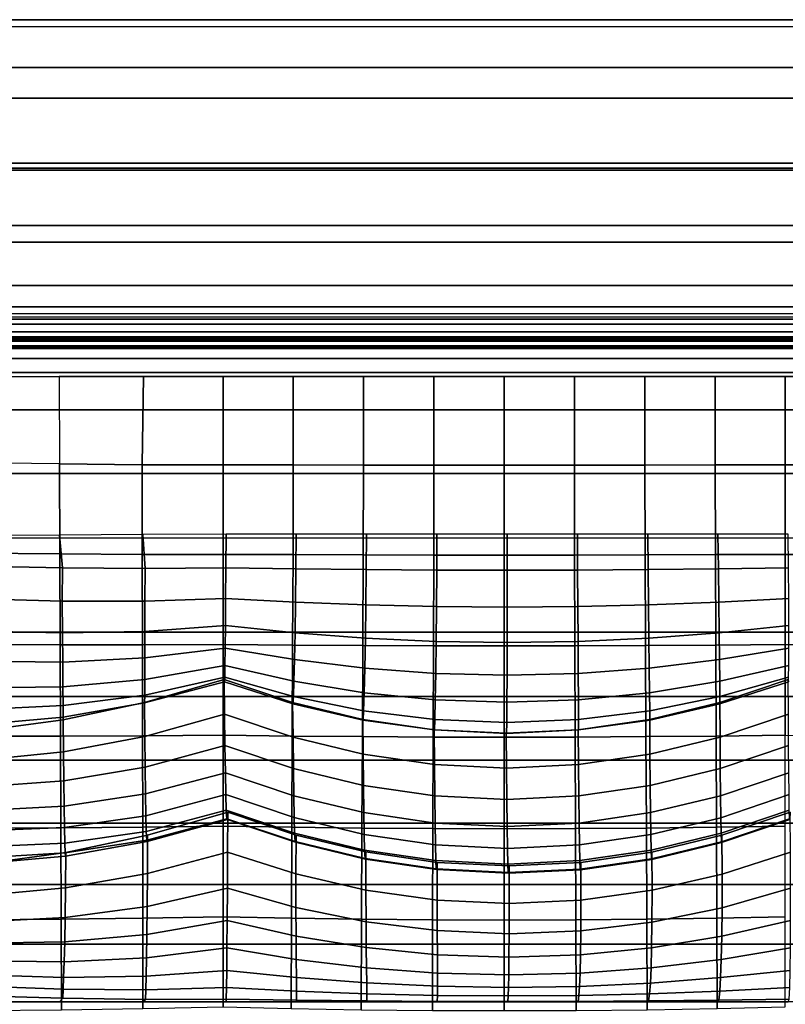
# Model space of a CAD drawing. Units: inches. Extents: x -16 to 16, y -16.3 to 15.7.
# Drawn here: x -8 to 0, y 5.5 to 15.7 of the extents above; entities that cross this region are included whole.
import ezdxf

# ---------------------------------------------------------------- set-up
doc = ezdxf.new("R2010")
doc.units = ezdxf.units.IN
doc.header["$MEASUREMENT"] = 0
doc.layers.add('AFUFU-3D-CH', color=2, linetype='Continuous')
doc.layers.add('AFUFU-3D-CH-FR', color=2, linetype='Continuous')

msp = doc.modelspace()

# ---------------------------------------------------------------- linework, layer by layer
at = {"layer": 'AFUFU-3D-CH'}
for points in [[(-16, -15.75, 7), (16, -15.75, 7), (15.75, 15.75, 6.75), (-15.75, 15.75, 6.75)], [(15.75, 15.75, 22), (15.75, 15.75, 6.75), (-15.75, 15.75, 6.75), (-15.75, 15.75, 22)], [(15.18, 14.93, 22.171), (15.927, 15.677, 22), (-15.927, 15.677, 22), (-15.18, 14.93, 22.171)], [(14.427, 14.177, 22.25), (15.18, 14.93, 22.171), (-15.18, 14.93, 22.171), (-14.427, 14.177, 22.25)], [(13.673, 13.423, 22.171), (14.427, 14.177, 22.25), (-14.427, 14.177, 22.25), (-13.673, 13.423, 22.171)], [(12.469, 13.597, 27.961), (12.469, 14.198, 27.656), (-12.469, 14.198, 27.656), (-12.469, 13.597, 27.961)], [(12.469, 12.973, 28.214), (12.469, 13.597, 27.961), (-12.469, 13.597, 27.961), (-12.469, 12.973, 28.214)], [(12.927, 12.677, 22), (13.673, 13.423, 22.171), (-13.673, 13.423, 22.171), (-12.927, 12.677, 22)], [(12.469, 12.331, 28.415), (12.469, 12.973, 28.214), (-12.469, 12.973, 28.214), (-12.469, 12.331, 28.415)], [(-12.75, 12.75, 22), (-12.75, 12.75, 8.748), (12.75, 12.75, 8.748), (12.75, 12.75, 22)], [(-12.927, 12.567, 7.621), (-12.981, 12.486, 7.626), (12.981, 12.486, 7.626), (12.927, 12.567, 7.621)], [(-12.846, 12.621, 7.618), (-12.927, 12.567, 7.621), (12.927, 12.567, 7.621), (12.846, 12.621, 7.618)], [(12.75, 12.64, 7.617), (-12.75, 12.64, 7.617), (-12.846, 12.621, 7.618), (12.846, 12.621, 7.618)], [(-12.981, 12.486, 7.626), (-13, 12.39, 7.631), (13, 12.39, 7.631), (12.981, 12.486, 7.626)], [(-13, 12.39, 7.631), (-13, -15.273, 9.251), (13, -15.273, 9.251), (13, 12.39, 7.631)], [(12.5, 12.436, 9.394), (-12.5, 12.436, 9.394), (-12.5, 12.416, 10.275), (12.5, 12.416, 10.275)], [(12.5, 12.401, 8.513), (-12.5, 12.401, 8.513), (-12.5, 12.436, 9.394), (12.5, 12.436, 9.394)], [(12.5, 12.416, 10.275), (-12.5, 12.416, 10.275), (-12.5, 12.339, 11.153), (12.5, 12.339, 11.153)], [(12.5, 12.311, 7.636), (-12.5, 12.311, 7.636), (-12.5, 12.401, 8.513), (12.5, 12.401, 8.513)], [(-12.75, 12.061, 7.651), (-12.5, 12.311, 7.636), (12.5, 12.311, 7.636), (12.75, 12.061, 7.651)], [(12.5, 12.339, 11.153), (-12.5, 12.339, 11.153), (-12.5, 12.208, 12.024), (12.5, 12.208, 12.024)], [(12.469, 11.673, 28.563), (12.469, 12.331, 28.415), (-12.469, 12.331, 28.415), (-12.469, 11.673, 28.563)], [(12.5, 12.208, 12.024), (-12.5, 12.208, 12.024), (-12.5, 12.021, 12.886), (12.5, 12.021, 12.886)], [(-12.75, 12.061, 7.651), (12.75, 12.061, 7.651), (12.75, -15.602, 9.27), (-12.75, -15.602, 9.27)], [(-8.463, 11.117, 13.066), (-8.464, 12.021, 12.886), (-7.586, 12.021, 12.886), (-7.584, 11.106, 13.089)], [(-7.586, 12.021, 12.886), (-7.584, 11.106, 13.089), (-6.719, 11.098, 13.101), (-6.707, 12.021, 12.886)], [(-5.875, 11.095, 13.098), (-5.875, 12.021, 12.886), (-6.707, 12.021, 12.886), (-6.719, 11.098, 13.101)], [(-5.875, 11.095, 13.098), (-5.142, 11.095, 13.108), (-5.141, 12.021, 12.886), (-5.875, 12.021, 12.886)], [(-5.142, 11.095, 13.108), (-4.407, 11.094, 13.116), (-4.406, 12.021, 12.886), (-5.141, 12.021, 12.886)], [(-4.407, 11.094, 13.116), (-3.673, 11.094, 13.121), (-3.672, 12.021, 12.886), (-4.406, 12.021, 12.886)], [(-3.673, 11.094, 13.121), (-2.937, 11.094, 13.122), (-2.937, 12.021, 12.886), (-3.672, 12.021, 12.886)], [(-2.937, 11.094, 13.122), (-2.202, 11.094, 13.121), (-2.203, 12.021, 12.886), (-2.937, 12.021, 12.886)], [(-2.202, 11.094, 13.121), (-1.468, 11.094, 13.116), (-1.469, 12.021, 12.886), (-2.203, 12.021, 12.886)], [(-1.468, 11.094, 13.116), (-0.733, 11.095, 13.108), (-0.734, 12.021, 12.886), (-1.469, 12.021, 12.886)], [(-0.733, 11.095, 13.108), (0, 11.095, 13.098), (0, 12.021, 12.886), (-0.734, 12.021, 12.886)], [(0.733, 11.095, 13.108), (0.734, 12.021, 12.886), (0, 12.021, 12.886), (0, 11.095, 13.098)], [(12.469, 11.006, 28.655), (12.469, 11.673, 28.563), (-12.469, 11.673, 28.563), (-12.469, 11.006, 28.655)], [(-7.582, 10.165, 13.282), (-7.584, 11.106, 13.089), (-8.463, 11.117, 13.066), (-8.458, 10.174, 13.25)], [(-6.719, 10.16, 13.29), (-6.719, 11.098, 13.101), (-7.584, 11.106, 13.089), (-7.582, 10.165, 13.282)], [(-5.875, 10.16, 13.266), (-5.875, 11.095, 13.098), (-6.719, 11.098, 13.101), (-6.719, 10.16, 13.29)], [(-5.875, 10.16, 13.266), (-5.144, 10.158, 13.303), (-5.142, 11.095, 13.108), (-5.875, 11.095, 13.098)], [(-5.144, 10.158, 13.303), (-4.41, 10.156, 13.331), (-4.407, 11.094, 13.116), (-5.142, 11.095, 13.108)], [(-4.41, 10.156, 13.331), (-3.674, 10.154, 13.348), (-3.673, 11.094, 13.121), (-4.407, 11.094, 13.116)], [(-3.674, 10.154, 13.348), (-2.937, 10.154, 13.354), (-2.937, 11.094, 13.122), (-3.673, 11.094, 13.121)], [(-2.937, 10.154, 13.354), (-2.201, 10.154, 13.348), (-2.202, 11.094, 13.121), (-2.937, 11.094, 13.122)], [(-2.201, 10.154, 13.348), (-1.465, 10.156, 13.331), (-1.468, 11.094, 13.116), (-2.202, 11.094, 13.121)], [(-1.465, 10.156, 13.331), (-0.731, 10.158, 13.303), (-0.733, 11.095, 13.108), (-1.468, 11.094, 13.116)], [(-0.731, 10.158, 13.303), (0, 10.16, 13.266), (0, 11.095, 13.098), (-0.733, 11.095, 13.108)], [(0.731, 10.158, 13.303), (0.733, 11.095, 13.108), (0, 11.095, 13.098), (0, 10.16, 13.266)], [(12.469, 10.334, 28.692), (12.469, 11.006, 28.655), (-12.469, 11.006, 28.655), (-12.469, 10.334, 28.692)], [(-7.553, 10.021, 28.086), (-7.584, 10.362, 28.683), (-8.454, 10.357, 28.684), (-8.429, 10.038, 28.093)], [(-7.584, 10.362, 28.683), (-7.553, 10.021, 28.086), (-6.69, 10.014, 28.081), (-6.714, 10.367, 28.681)], [(-5.846, 10.019, 28.079), (-5.844, 10.372, 28.679), (-6.714, 10.367, 28.681), (-6.69, 10.014, 28.081)], [(-5.844, 10.372, 28.679), (-5.846, 10.019, 28.079), (-5.113, 10.008, 28.079), (-5.11, 10.372, 28.679)], [(-5.11, 10.372, 28.679), (-5.113, 10.008, 28.079), (-4.378, 10.001, 28.079), (-4.376, 10.372, 28.679)], [(-4.376, 10.372, 28.679), (-4.378, 10.001, 28.079), (-3.642, 9.996, 28.079), (-3.641, 10.372, 28.679)], [(-3.641, 10.372, 28.679), (-3.642, 9.996, 28.079), (-2.906, 9.995, 28.079), (-2.907, 10.372, 28.679)], [(-2.907, 10.372, 28.679), (-2.906, 9.995, 28.079), (-2.17, 9.996, 28.079), (-2.172, 10.372, 28.679)], [(-2.172, 10.372, 28.679), (-2.17, 9.996, 28.079), (-1.434, 10.001, 28.079), (-1.438, 10.372, 28.679)], [(-1.438, 10.372, 28.679), (-1.434, 10.001, 28.079), (-0.699, 10.008, 28.079), (-0.704, 10.372, 28.679)], [(-0.704, 10.372, 28.679), (-0.699, 10.008, 28.079), (0.034, 10.019, 28.079), (0.031, 10.372, 28.679)], [(-7.578, 9.215, 13.452), (-7.582, 10.165, 13.282), (-8.458, 10.174, 13.25), (-8.452, 9.22, 13.422)], [(-6.717, 9.214, 13.442), (-6.719, 10.16, 13.29), (-7.582, 10.165, 13.282), (-7.578, 9.215, 13.452)], [(-5.875, 9.218, 13.384), (-5.875, 10.16, 13.266), (-6.719, 10.16, 13.29), (-6.717, 9.214, 13.442)], [(-5.875, 9.218, 13.384), (-5.148, 9.212, 13.46), (-5.144, 10.158, 13.303), (-5.875, 10.16, 13.266)], [(-5.148, 9.212, 13.46), (-4.414, 9.208, 13.516), (-4.41, 10.156, 13.331), (-5.144, 10.158, 13.303)], [(-4.414, 9.208, 13.516), (-3.677, 9.206, 13.55), (-3.674, 10.154, 13.348), (-4.41, 10.156, 13.331)], [(-3.677, 9.206, 13.55), (-2.937, 9.205, 13.562), (-2.937, 10.154, 13.354), (-3.674, 10.154, 13.348)], [(-2.937, 9.205, 13.562), (-2.198, 9.206, 13.55), (-2.201, 10.154, 13.348), (-2.937, 10.154, 13.354)], [(-2.198, 9.206, 13.55), (-1.461, 9.208, 13.516), (-1.465, 10.156, 13.331), (-2.201, 10.154, 13.348)], [(-1.461, 9.208, 13.516), (-0.727, 9.212, 13.46), (-0.731, 10.158, 13.303), (-1.465, 10.156, 13.331)], [(-0.727, 9.212, 13.46), (0, 9.218, 13.384), (0, 10.16, 13.266), (-0.731, 10.158, 13.303)], [(0.727, 9.212, 13.46), (0.731, 10.158, 13.303), (0, 10.16, 13.266), (0, 9.218, 13.384)], [(-8.43, 9.695, 27.461), (-7.555, 9.673, 27.461), (-7.553, 10.021, 28.086), (-8.429, 10.038, 28.093)], [(-7.555, 9.673, 27.461), (-6.692, 9.672, 27.461), (-6.69, 10.014, 28.081), (-7.553, 10.021, 28.086)], [(-6.692, 9.672, 27.461), (-5.849, 9.698, 27.461), (-5.846, 10.019, 28.079), (-6.69, 10.014, 28.081)], [(-5.846, 10.019, 28.079), (-5.849, 9.698, 27.461), (-5.117, 9.661, 27.461), (-5.113, 10.008, 28.079)], [(-5.113, 10.008, 28.079), (-5.117, 9.661, 27.461), (-4.382, 9.633, 27.461), (-4.378, 10.001, 28.079)], [(-4.378, 10.001, 28.079), (-4.382, 9.633, 27.461), (-3.645, 9.616, 27.461), (-3.642, 9.996, 28.079)], [(-3.642, 9.996, 28.079), (-3.645, 9.616, 27.461), (-2.906, 9.61, 27.461), (-2.906, 9.995, 28.079)], [(-2.906, 9.995, 28.079), (-2.906, 9.61, 27.461), (-2.167, 9.616, 27.461), (-2.17, 9.996, 28.079)], [(-2.17, 9.996, 28.079), (-2.167, 9.616, 27.461), (-1.43, 9.633, 27.461), (-1.434, 10.001, 28.079)], [(-1.434, 10.001, 28.079), (-1.43, 9.633, 27.461), (-0.695, 9.661, 27.461), (-0.699, 10.008, 28.079)], [(-0.699, 10.008, 28.079), (-0.695, 9.661, 27.461), (0.037, 9.698, 27.461), (0.034, 10.019, 28.079)], [(-8.426, 9.359, 26.811), (-7.553, 9.339, 26.818), (-7.555, 9.673, 27.461), (-8.43, 9.695, 27.461)], [(-6.692, 9.355, 26.823), (-5.851, 9.416, 26.825), (-5.849, 9.698, 27.461), (-6.692, 9.672, 27.461)], [(-5.849, 9.698, 27.461), (-5.851, 9.416, 26.825), (-5.122, 9.34, 26.825), (-5.117, 9.661, 27.461)], [(-0.695, 9.661, 27.461), (-0.691, 9.34, 26.825), (0.038, 9.416, 26.825), (0.037, 9.698, 27.461)], [(-7.553, 9.339, 26.818), (-6.692, 9.355, 26.823), (-6.692, 9.672, 27.461), (-7.555, 9.673, 27.461)], [(-5.117, 9.661, 27.461), (-5.122, 9.34, 26.825), (-4.388, 9.284, 26.825), (-4.382, 9.633, 27.461)], [(-4.382, 9.633, 27.461), (-4.388, 9.284, 26.825), (-3.648, 9.25, 26.825), (-3.645, 9.616, 27.461)], [(-3.645, 9.616, 27.461), (-3.648, 9.25, 26.825), (-2.907, 9.238, 26.825), (-2.906, 9.61, 27.461)], [(-2.906, 9.61, 27.461), (-2.907, 9.238, 26.825), (-2.165, 9.25, 26.825), (-2.167, 9.616, 27.461)], [(-2.167, 9.616, 27.461), (-2.165, 9.25, 26.825), (-1.425, 9.284, 26.825), (-1.43, 9.633, 27.461)], [(-1.43, 9.633, 27.461), (-1.425, 9.284, 26.825), (-0.691, 9.34, 26.825), (-0.695, 9.661, 27.461)], [(-6.693, 9.078, 26.167), (-5.853, 9.18, 26.17), (-5.851, 9.416, 26.825), (-6.692, 9.355, 26.823)], [(-5.851, 9.416, 26.825), (-5.853, 9.18, 26.17), (-5.128, 9.06, 26.17), (-5.122, 9.34, 26.825)], [(-0.691, 9.34, 26.825), (-0.687, 9.06, 26.17), (0.038, 9.18, 26.17), (0.038, 9.416, 26.825)], [(-12.469, 9.348, 12.784), (12.536, 9.348, 12.784), (12.536, 8.676, 12.82), (-12.469, 8.676, 12.82)], [(-8.42, 9.043, 26.147), (-7.55, 9.035, 26.158), (-7.553, 9.339, 26.818), (-8.426, 9.359, 26.811)], [(-7.55, 9.035, 26.158), (-6.693, 9.078, 26.167), (-6.692, 9.355, 26.823), (-7.553, 9.339, 26.818)], [(-5.122, 9.34, 26.825), (-5.128, 9.06, 26.17), (-4.394, 8.972, 26.17), (-4.388, 9.284, 26.825)], [(-4.388, 9.284, 26.825), (-4.394, 8.972, 26.17), (-3.653, 8.917, 26.17), (-3.648, 9.25, 26.825)], [(-2.165, 9.25, 26.825), (-2.163, 8.917, 26.17), (-1.421, 8.972, 26.17), (-1.425, 9.284, 26.825)], [(-1.425, 9.284, 26.825), (-1.421, 8.972, 26.17), (-0.687, 9.06, 26.17), (-0.691, 9.34, 26.825)], [(-7.574, 8.259, 13.584), (-7.578, 9.215, 13.452), (-8.452, 9.22, 13.422), (-8.445, 8.259, 13.568)], [(-6.716, 8.262, 13.548), (-6.717, 9.214, 13.442), (-7.578, 9.215, 13.452), (-7.574, 8.259, 13.584)], [(-5.875, 8.27, 13.448), (-5.875, 9.218, 13.384), (-6.717, 9.214, 13.442), (-6.716, 8.262, 13.548)], [(-6.693, 8.852, 25.494), (-5.856, 8.998, 25.498), (-5.853, 9.18, 26.17), (-6.693, 9.078, 26.167)], [(-5.875, 8.27, 13.448), (-5.152, 8.261, 13.567), (-5.148, 9.212, 13.46), (-5.875, 9.218, 13.384)], [(-5.853, 9.18, 26.17), (-5.856, 8.998, 25.498), (-5.135, 8.834, 25.498), (-5.128, 9.06, 26.17)], [(-5.152, 8.261, 13.567), (-4.419, 8.255, 13.656), (-4.414, 9.208, 13.516), (-5.148, 9.212, 13.46)], [(-4.419, 8.255, 13.656), (-3.68, 8.251, 13.71), (-3.677, 9.206, 13.55), (-4.414, 9.208, 13.516)], [(-3.68, 8.251, 13.71), (-2.937, 8.249, 13.728), (-2.937, 9.205, 13.562), (-3.677, 9.206, 13.55)], [(-3.648, 9.25, 26.825), (-3.653, 8.917, 26.17), (-2.908, 8.899, 26.17), (-2.907, 9.238, 26.825)], [(-2.937, 8.249, 13.728), (-2.195, 8.251, 13.71), (-2.198, 9.206, 13.55), (-2.937, 9.205, 13.562)], [(-2.907, 9.238, 26.825), (-2.908, 8.899, 26.17), (-2.163, 8.917, 26.17), (-2.165, 9.25, 26.825)], [(-2.195, 8.251, 13.71), (-1.456, 8.255, 13.656), (-1.461, 9.208, 13.516), (-2.198, 9.206, 13.55)], [(-1.456, 8.255, 13.656), (-0.723, 8.261, 13.567), (-0.727, 9.212, 13.46), (-1.461, 9.208, 13.516)], [(-0.723, 8.261, 13.567), (0, 8.27, 13.448), (0, 9.218, 13.384), (-0.727, 9.212, 13.46)], [(-0.687, 9.06, 26.17), (-0.684, 8.834, 25.498), (0.037, 8.998, 25.498), (0.038, 9.18, 26.17)], [(0.723, 8.261, 13.567), (0.727, 9.212, 13.46), (0, 9.218, 13.384), (0, 8.27, 13.448)], [(-7.548, 8.776, 25.484), (-6.693, 8.852, 25.494), (-6.693, 9.078, 26.167), (-7.55, 9.035, 26.158)], [(-5.128, 9.06, 26.17), (-5.135, 8.834, 25.498), (-4.401, 8.713, 25.498), (-4.394, 8.972, 26.17)], [(-1.421, 8.972, 26.17), (-1.418, 8.713, 25.498), (-0.684, 8.834, 25.498), (-0.687, 9.06, 26.17)], [(-8.414, 8.764, 25.471), (-7.548, 8.776, 25.484), (-7.55, 9.035, 26.158), (-8.42, 9.043, 26.147)], [(-6.694, 8.69, 24.809), (-5.858, 8.878, 24.812), (-5.856, 8.998, 25.498), (-6.693, 8.852, 25.494)], [(-5.856, 8.998, 25.498), (-5.858, 8.878, 24.812), (-5.14, 8.676, 24.812), (-5.135, 8.834, 25.498)], [(-4.394, 8.972, 26.17), (-4.401, 8.713, 25.498), (-3.657, 8.639, 25.498), (-3.653, 8.917, 26.17)], [(-2.163, 8.917, 26.17), (-2.161, 8.639, 25.498), (-1.418, 8.713, 25.498), (-1.421, 8.972, 26.17)], [(-0.684, 8.834, 25.498), (-0.683, 8.676, 24.812), (0.035, 8.878, 24.812), (0.037, 8.998, 25.498)], [(-6.697, 8.612, 23.422), (-5.863, 8.853, 23.422), (-5.861, 8.828, 24.118), (-6.695, 8.607, 24.116)], [(-6.697, 8.612, 23.422), (-6.693, 8.256, 22.955), (-5.859, 8.489, 22.958), (-5.863, 8.853, 23.422)], [(-6.695, 8.607, 24.116), (-5.861, 8.828, 24.118), (-5.858, 8.878, 24.812), (-6.694, 8.69, 24.809)], [(-5.859, 8.489, 22.958), (-5.144, 8.249, 22.958), (-5.148, 8.613, 23.422), (-5.863, 8.853, 23.422)], [(-5.861, 8.828, 24.118), (-5.863, 8.853, 23.422), (-5.148, 8.613, 23.422), (-5.145, 8.598, 24.118)], [(-5.858, 8.878, 24.812), (-5.861, 8.828, 24.118), (-5.145, 8.598, 24.118), (-5.14, 8.676, 24.812)], [(-3.653, 8.917, 26.17), (-3.657, 8.639, 25.498), (-2.909, 8.614, 25.498), (-2.908, 8.899, 26.17)], [(-2.908, 8.899, 26.17), (-2.909, 8.614, 25.498), (-2.161, 8.639, 25.498), (-2.163, 8.917, 26.17)], [(-0.682, 8.249, 22.958), (0.033, 8.489, 22.958), (0.031, 8.853, 23.422), (-0.684, 8.613, 23.422)], [(-0.683, 8.598, 24.118), (-0.684, 8.613, 23.422), (0.031, 8.853, 23.422), (0.033, 8.828, 24.118)], [(-0.683, 8.676, 24.812), (-0.683, 8.598, 24.118), (0.033, 8.828, 24.118), (0.035, 8.878, 24.812)], [(-8.409, 8.538, 24.787), (-7.546, 8.58, 24.8), (-7.548, 8.776, 25.484), (-8.414, 8.764, 25.471)], [(-7.546, 8.58, 24.8), (-6.694, 8.69, 24.809), (-6.693, 8.852, 25.494), (-7.548, 8.776, 25.484)], [(-5.135, 8.834, 25.498), (-5.14, 8.676, 24.812), (-4.407, 8.526, 24.812), (-4.401, 8.713, 25.498)], [(-1.418, 8.713, 25.498), (-1.416, 8.526, 24.812), (-0.683, 8.676, 24.812), (-0.684, 8.834, 25.498)], [(-12.469, 8.676, 12.82), (12.536, 8.676, 12.82), (12.536, 8.009, 12.913), (-12.469, 8.009, 12.913)], [(-7.545, 8.46, 24.11), (-6.695, 8.607, 24.116), (-6.694, 8.69, 24.809), (-7.546, 8.58, 24.8)], [(-5.14, 8.676, 24.812), (-5.145, 8.598, 24.118), (-4.412, 8.429, 24.118), (-4.407, 8.526, 24.812)], [(-4.401, 8.713, 25.498), (-4.407, 8.526, 24.812), (-3.662, 8.435, 24.812), (-3.657, 8.639, 25.498)], [(-2.161, 8.639, 25.498), (-2.161, 8.435, 24.812), (-1.416, 8.526, 24.812), (-1.418, 8.713, 25.498)], [(-1.416, 8.526, 24.812), (-1.416, 8.429, 24.118), (-0.683, 8.598, 24.118), (-0.683, 8.676, 24.812)], [(-8.406, 8.383, 24.102), (-7.545, 8.46, 24.11), (-7.546, 8.58, 24.8), (-8.409, 8.538, 24.787)], [(-7.546, 8.432, 23.422), (-6.697, 8.612, 23.422), (-6.695, 8.607, 24.116), (-7.545, 8.46, 24.11)], [(-7.546, 8.432, 23.422), (-7.543, 8.098, 22.946), (-6.693, 8.256, 22.955), (-6.697, 8.612, 23.422)], [(-5.144, 8.249, 22.958), (-4.412, 8.072, 22.958), (-4.415, 8.436, 23.422), (-5.148, 8.613, 23.422)], [(-5.145, 8.598, 24.118), (-5.148, 8.613, 23.422), (-4.415, 8.436, 23.422), (-4.412, 8.429, 24.118)], [(-3.657, 8.639, 25.498), (-3.662, 8.435, 24.812), (-2.911, 8.404, 24.812), (-2.909, 8.614, 25.498)], [(-2.909, 8.614, 25.498), (-2.911, 8.404, 24.812), (-2.161, 8.435, 24.812), (-2.161, 8.639, 25.498)], [(-1.415, 8.072, 22.958), (-0.682, 8.249, 22.958), (-0.684, 8.613, 23.422), (-1.417, 8.436, 23.422)], [(-1.416, 8.429, 24.118), (-1.417, 8.436, 23.422), (-0.684, 8.613, 23.422), (-0.683, 8.598, 24.118)], [(-8.406, 8.315, 23.422), (-7.546, 8.432, 23.422), (-7.545, 8.46, 24.11), (-8.406, 8.383, 24.102)], [(-6.693, 8.256, 22.955), (-6.69, 7.935, 22.463), (-5.855, 8.161, 22.469), (-5.859, 8.489, 22.958)], [(-5.855, 8.161, 22.469), (-5.14, 7.922, 22.469), (-5.144, 8.249, 22.958), (-5.859, 8.489, 22.958)], [(-4.407, 8.526, 24.812), (-4.412, 8.429, 24.118), (-3.666, 8.325, 24.118), (-3.662, 8.435, 24.812)], [(-2.161, 8.435, 24.812), (-2.161, 8.325, 24.118), (-1.416, 8.429, 24.118), (-1.416, 8.526, 24.812)], [(-0.679, 7.921, 22.469), (0.035, 8.161, 22.469), (0.033, 8.489, 22.958), (-0.682, 8.249, 22.958)], [(-8.406, 8.315, 23.422), (-8.404, 8.011, 22.934), (-7.543, 8.098, 22.946), (-7.546, 8.432, 23.422)], [(-4.412, 8.072, 22.958), (-3.666, 7.963, 22.958), (-3.669, 8.327, 23.422), (-4.415, 8.436, 23.422)], [(-4.412, 8.429, 24.118), (-4.415, 8.436, 23.422), (-3.669, 8.327, 23.422), (-3.666, 8.325, 24.118)], [(-3.662, 8.435, 24.812), (-3.666, 8.325, 24.118), (-2.914, 8.289, 24.118), (-2.911, 8.404, 24.812)], [(-2.911, 8.404, 24.812), (-2.914, 8.289, 24.118), (-2.161, 8.325, 24.118), (-2.161, 8.435, 24.812)], [(-2.16, 7.963, 22.958), (-1.415, 8.072, 22.958), (-1.417, 8.436, 23.422), (-2.163, 8.327, 23.422)], [(-2.161, 8.325, 24.118), (-2.163, 8.327, 23.422), (-1.417, 8.436, 23.422), (-1.416, 8.429, 24.118)], [(-7.57, 7.301, 13.667), (-7.574, 8.259, 13.584), (-8.445, 8.259, 13.568), (-8.438, 7.297, 13.673)], [(-6.714, 7.308, 13.597), (-6.716, 8.262, 13.548), (-7.574, 8.259, 13.584), (-7.57, 7.301, 13.667)], [(-7.543, 8.098, 22.946), (-7.54, 7.794, 22.448), (-6.69, 7.935, 22.463), (-6.693, 8.256, 22.955)], [(-5.875, 7.32, 13.452), (-5.875, 8.27, 13.448), (-6.716, 8.262, 13.548), (-6.714, 7.308, 13.597)], [(-5.875, 7.32, 13.452), (-5.156, 7.308, 13.616), (-5.152, 8.261, 13.567), (-5.875, 8.27, 13.448)], [(-5.156, 7.308, 13.616), (-4.424, 7.299, 13.736), (-4.419, 8.255, 13.656), (-5.152, 8.261, 13.567)], [(-5.14, 7.922, 22.469), (-4.408, 7.744, 22.469), (-4.412, 8.072, 22.958), (-5.144, 8.249, 22.958)], [(-4.424, 7.299, 13.736), (-3.683, 7.294, 13.811), (-3.68, 8.251, 13.71), (-4.419, 8.255, 13.656)], [(-3.683, 7.294, 13.811), (-2.937, 7.292, 13.836), (-2.937, 8.249, 13.728), (-3.68, 8.251, 13.71)], [(-3.666, 7.963, 22.958), (-2.913, 7.927, 22.958), (-2.916, 8.29, 23.422), (-3.669, 8.327, 23.422)], [(-3.666, 8.325, 24.118), (-3.669, 8.327, 23.422), (-2.916, 8.29, 23.422), (-2.914, 8.289, 24.118)], [(-2.937, 7.292, 13.836), (-2.192, 7.294, 13.811), (-2.195, 8.251, 13.71), (-2.937, 8.249, 13.728)], [(-2.913, 7.927, 22.958), (-2.16, 7.963, 22.958), (-2.163, 8.327, 23.422), (-2.916, 8.29, 23.422)], [(-2.914, 8.289, 24.118), (-2.916, 8.29, 23.422), (-2.163, 8.327, 23.422), (-2.161, 8.325, 24.118)], [(-2.192, 7.294, 13.811), (-1.451, 7.299, 13.736), (-1.456, 8.255, 13.656), (-2.195, 8.251, 13.71)], [(-1.451, 7.299, 13.736), (-0.719, 7.308, 13.616), (-0.723, 8.261, 13.567), (-1.456, 8.255, 13.656)], [(-1.412, 7.744, 22.469), (-0.679, 7.921, 22.469), (-0.682, 8.249, 22.958), (-1.415, 8.072, 22.958)], [(-0.719, 7.308, 13.616), (0, 7.32, 13.452), (0, 8.27, 13.448), (-0.723, 8.261, 13.567)], [(-6.69, 7.935, 22.463), (-6.686, 7.656, 21.946), (-5.85, 7.878, 21.952), (-5.855, 8.161, 22.469)], [(-5.85, 7.878, 21.952), (-5.136, 7.638, 21.952), (-5.14, 7.922, 22.469), (-5.855, 8.161, 22.469)], [(-0.677, 7.638, 21.952), (0.037, 7.878, 21.952), (0.035, 8.161, 22.469), (-0.679, 7.921, 22.469)], [(-8.404, 8.011, 22.934), (-8.401, 7.732, 22.428), (-7.54, 7.794, 22.448), (-7.543, 8.098, 22.946)], [(-4.408, 7.744, 22.469), (-3.662, 7.636, 22.469), (-3.666, 7.963, 22.958), (-4.412, 8.072, 22.958)], [(-2.157, 7.635, 22.469), (-1.412, 7.744, 22.469), (-1.415, 8.072, 22.958), (-2.16, 7.963, 22.958)], [(-12.469, 8.009, 12.913), (12.536, 8.009, 12.913), (12.536, 7.351, 13.06), (-12.469, 7.351, 13.06)], [(-7.54, 7.794, 22.448), (-7.536, 7.528, 21.928), (-6.686, 7.656, 21.946), (-6.69, 7.935, 22.463)], [(-3.662, 7.636, 22.469), (-2.91, 7.599, 22.469), (-2.913, 7.927, 22.958), (-3.666, 7.963, 22.958)], [(-2.91, 7.599, 22.469), (-2.157, 7.635, 22.469), (-2.16, 7.963, 22.958), (-2.913, 7.927, 22.958)], [(-6.686, 7.656, 21.946), (-6.682, 7.429, 21.403), (-5.846, 7.649, 21.41), (-5.85, 7.878, 21.952)], [(-5.846, 7.649, 21.41), (-5.132, 7.409, 21.41), (-5.136, 7.638, 21.952), (-5.85, 7.878, 21.952)], [(-5.136, 7.638, 21.952), (-4.404, 7.461, 21.952), (-4.408, 7.744, 22.469), (-5.14, 7.922, 22.469)], [(-1.409, 7.461, 21.952), (-0.677, 7.638, 21.952), (-0.679, 7.921, 22.469), (-1.412, 7.744, 22.469)], [(-0.674, 7.408, 21.41), (0.04, 7.649, 21.41), (0.037, 7.878, 21.952), (-0.677, 7.638, 21.952)], [(-8.401, 7.732, 22.428), (-8.398, 7.484, 21.903), (-7.536, 7.528, 21.928), (-7.54, 7.794, 22.448)], [(-4.404, 7.461, 21.952), (-3.659, 7.352, 21.952), (-3.662, 7.636, 22.469), (-4.408, 7.744, 22.469)], [(-2.154, 7.352, 21.952), (-1.409, 7.461, 21.952), (-1.412, 7.744, 22.469), (-2.157, 7.635, 22.469)], [(-7.536, 7.528, 21.928), (-7.533, 7.307, 21.385), (-6.682, 7.429, 21.403), (-6.686, 7.656, 21.946)], [(-6.682, 7.429, 21.403), (-6.677, 7.265, 20.838), (-5.841, 7.485, 20.844), (-5.846, 7.649, 21.41)], [(-5.841, 7.485, 20.844), (-5.127, 7.246, 20.844), (-5.132, 7.409, 21.41), (-5.846, 7.649, 21.41)], [(-5.132, 7.409, 21.41), (-4.4, 7.232, 21.41), (-4.404, 7.461, 21.952), (-5.136, 7.638, 21.952)], [(-3.659, 7.352, 21.952), (-2.906, 7.315, 21.952), (-2.91, 7.599, 22.469), (-3.662, 7.636, 22.469)], [(-2.906, 7.315, 21.952), (-2.154, 7.352, 21.952), (-2.157, 7.635, 22.469), (-2.91, 7.599, 22.469)], [(-1.406, 7.231, 21.41), (-0.674, 7.408, 21.41), (-0.677, 7.638, 21.952), (-1.409, 7.461, 21.952)], [(-0.671, 7.245, 20.844), (0.042, 7.485, 20.844), (0.04, 7.649, 21.41), (-0.674, 7.408, 21.41)], [(-8.398, 7.484, 21.903), (-8.395, 7.272, 21.361), (-7.533, 7.307, 21.385), (-7.536, 7.528, 21.928)], [(-7.533, 7.307, 21.385), (-7.529, 7.142, 20.823), (-6.677, 7.265, 20.838), (-6.682, 7.429, 21.403)], [(-6.677, 7.265, 20.838), (-6.673, 7.173, 20.258), (-5.836, 7.397, 20.262), (-5.841, 7.485, 20.844)], [(-6.668, 7.159, 19.671), (-6.664, 7.224, 19.089), (-5.825, 7.466, 19.089), (-5.83, 7.39, 19.673)], [(-6.664, 7.224, 19.089), (-6.666, 6.826, 18.505), (-5.827, 7.049, 18.508), (-5.825, 7.466, 19.089)], [(-5.836, 7.397, 20.262), (-5.122, 7.158, 20.262), (-5.127, 7.246, 20.844), (-5.841, 7.485, 20.844)], [(-5.825, 7.466, 19.089), (-5.112, 7.226, 19.089), (-5.117, 7.151, 19.673), (-5.83, 7.39, 19.673)], [(-5.113, 6.82, 18.508), (-5.112, 7.226, 19.089), (-5.825, 7.466, 19.089), (-5.827, 7.049, 18.508)], [(-4.4, 7.232, 21.41), (-3.655, 7.123, 21.41), (-3.659, 7.352, 21.952), (-4.404, 7.461, 21.952)], [(-2.151, 7.123, 21.41), (-1.406, 7.231, 21.41), (-1.409, 7.461, 21.952), (-2.154, 7.352, 21.952)], [(-0.668, 7.156, 20.262), (0.045, 7.397, 20.262), (0.042, 7.485, 20.844), (-0.671, 7.245, 20.844)], [(-0.662, 7.225, 19.089), (0.05, 7.466, 19.089), (0.047, 7.39, 19.673), (-0.665, 7.149, 19.673)], [(0.053, 7.049, 18.508), (0.05, 7.466, 19.089), (-0.662, 7.225, 19.089), (-0.66, 6.818, 18.508)], [(-12.469, 7.351, 13.06), (12.536, 7.351, 13.06), (12.536, 6.709, 13.261), (-12.469, 6.709, 13.261)], [(-6.713, 6.357, 13.58), (-6.714, 7.308, 13.597), (-7.57, 7.301, 13.667), (-7.566, 6.346, 13.687)], [(-5.875, 6.372, 13.394), (-5.875, 7.32, 13.452), (-6.714, 7.308, 13.597), (-6.713, 6.357, 13.58)], [(-6.673, 7.173, 20.258), (-6.668, 7.159, 19.671), (-5.83, 7.39, 19.673), (-5.836, 7.397, 20.262)], [(-5.875, 6.372, 13.394), (-5.159, 6.357, 13.595), (-5.156, 7.308, 13.616), (-5.875, 7.32, 13.452)], [(-5.83, 7.39, 19.673), (-5.117, 7.151, 19.673), (-5.122, 7.158, 20.262), (-5.836, 7.397, 20.262)], [(-5.159, 6.357, 13.595), (-4.428, 6.346, 13.745), (-4.424, 7.299, 13.736), (-5.156, 7.308, 13.616)], [(-5.127, 7.246, 20.844), (-4.396, 7.069, 20.844), (-4.4, 7.232, 21.41), (-5.132, 7.409, 21.41)], [(-3.655, 7.123, 21.41), (-2.903, 7.086, 21.41), (-2.906, 7.315, 21.952), (-3.659, 7.352, 21.952)], [(-2.903, 7.086, 21.41), (-2.151, 7.123, 21.41), (-2.154, 7.352, 21.952), (-2.906, 7.315, 21.952)], [(-1.447, 6.346, 13.745), (-0.716, 6.357, 13.595), (-0.719, 7.308, 13.616), (-1.451, 7.299, 13.736)], [(-1.402, 7.067, 20.844), (-0.671, 7.245, 20.844), (-0.674, 7.408, 21.41), (-1.406, 7.231, 21.41)], [(-0.716, 6.357, 13.595), (0, 6.372, 13.394), (0, 7.32, 13.452), (-0.719, 7.308, 13.616)], [(-0.665, 7.149, 19.673), (0.047, 7.39, 19.673), (0.045, 7.397, 20.262), (-0.668, 7.156, 20.262)], [(-7.566, 6.346, 13.687), (-7.57, 7.301, 13.667), (-8.438, 7.297, 13.673), (-8.431, 6.339, 13.724)], [(-8.395, 7.272, 21.361), (-8.392, 7.105, 20.803), (-7.529, 7.142, 20.823), (-7.533, 7.307, 21.385)], [(-7.529, 7.142, 20.823), (-7.526, 7.04, 20.248), (-6.673, 7.173, 20.258), (-6.677, 7.265, 20.838)], [(-7.522, 7.007, 19.666), (-7.518, 7.044, 19.089), (-6.664, 7.224, 19.089), (-6.668, 7.159, 19.671)], [(-7.518, 7.044, 19.089), (-7.52, 6.676, 18.498), (-6.666, 6.826, 18.505), (-6.664, 7.224, 19.089)], [(-5.122, 7.158, 20.262), (-4.391, 6.981, 20.262), (-4.396, 7.069, 20.844), (-5.127, 7.246, 20.844)], [(-5.112, 7.226, 19.089), (-4.382, 7.05, 19.089), (-4.387, 6.974, 19.673), (-5.117, 7.151, 19.673)], [(-4.382, 6.65, 18.508), (-4.382, 7.05, 19.089), (-5.112, 7.226, 19.089), (-5.113, 6.82, 18.508)], [(-4.428, 6.346, 13.745), (-3.686, 6.34, 13.836), (-3.683, 7.294, 13.811), (-4.424, 7.299, 13.736)], [(-4.396, 7.069, 20.844), (-3.651, 6.96, 20.844), (-3.655, 7.123, 21.41), (-4.4, 7.232, 21.41)], [(-3.686, 6.34, 13.836), (-2.937, 6.337, 13.867), (-2.937, 7.292, 13.836), (-3.683, 7.294, 13.811)], [(-2.937, 6.337, 13.867), (-2.189, 6.34, 13.836), (-2.192, 7.294, 13.811), (-2.937, 7.292, 13.836)], [(-2.189, 6.34, 13.836), (-1.447, 6.346, 13.745), (-1.451, 7.299, 13.736), (-2.192, 7.294, 13.811)], [(-2.147, 6.959, 20.844), (-1.402, 7.067, 20.844), (-1.406, 7.231, 21.41), (-2.151, 7.123, 21.41)], [(-1.399, 6.979, 20.262), (-0.668, 7.156, 20.262), (-0.671, 7.245, 20.844), (-1.402, 7.067, 20.844)], [(-1.393, 7.048, 19.089), (-0.662, 7.225, 19.089), (-0.665, 7.149, 19.673), (-1.396, 6.972, 19.673)], [(-0.66, 6.818, 18.508), (-0.662, 7.225, 19.089), (-1.393, 7.048, 19.089), (-1.391, 6.649, 18.508)], [(-8.392, 7.105, 20.803), (-8.389, 6.99, 20.233), (-7.526, 7.04, 20.248), (-7.529, 7.142, 20.823)], [(-7.526, 7.04, 20.248), (-7.522, 7.007, 19.666), (-6.668, 7.159, 19.671), (-6.673, 7.173, 20.258)], [(-5.117, 7.151, 19.673), (-4.387, 6.974, 19.673), (-4.391, 6.981, 20.262), (-5.122, 7.158, 20.262)], [(-3.651, 6.96, 20.844), (-2.899, 6.923, 20.844), (-2.903, 7.086, 21.41), (-3.655, 7.123, 21.41)], [(-2.899, 6.923, 20.844), (-2.147, 6.959, 20.844), (-2.151, 7.123, 21.41), (-2.903, 7.086, 21.41)], [(-1.396, 6.972, 19.673), (-0.665, 7.149, 19.673), (-0.668, 7.156, 20.262), (-1.399, 6.979, 20.262)], [(-8.389, 6.99, 20.233), (-8.386, 6.93, 19.659), (-7.522, 7.007, 19.666), (-7.526, 7.04, 20.248)], [(-8.386, 6.93, 19.659), (-8.382, 6.927, 19.089), (-7.518, 7.044, 19.089), (-7.522, 7.007, 19.666)], [(-8.382, 6.927, 19.089), (-8.385, 6.596, 18.487), (-7.52, 6.676, 18.498), (-7.518, 7.044, 19.089)], [(-6.666, 6.826, 18.505), (-6.669, 6.48, 17.896), (-5.829, 6.67, 17.901), (-5.827, 7.049, 18.508)], [(-5.113, 6.468, 17.901), (-5.113, 6.82, 18.508), (-5.827, 7.049, 18.508), (-5.829, 6.67, 17.901)], [(-4.391, 6.981, 20.262), (-3.647, 6.872, 20.262), (-3.651, 6.96, 20.844), (-4.396, 7.069, 20.844)], [(-4.382, 7.05, 19.089), (-3.638, 6.94, 19.089), (-3.642, 6.865, 19.673), (-4.387, 6.974, 19.673)], [(-3.638, 6.546, 18.508), (-3.638, 6.94, 19.089), (-4.382, 7.05, 19.089), (-4.382, 6.65, 18.508)], [(-2.144, 6.871, 20.262), (-1.399, 6.979, 20.262), (-1.402, 7.067, 20.844), (-2.147, 6.959, 20.844)], [(-2.137, 6.939, 19.089), (-1.393, 7.048, 19.089), (-1.396, 6.972, 19.673), (-2.14, 6.864, 19.673)], [(-1.391, 6.649, 18.508), (-1.393, 7.048, 19.089), (-2.137, 6.939, 19.089), (-2.136, 6.545, 18.508)], [(0.056, 6.67, 17.901), (0.053, 7.049, 18.508), (-0.66, 6.818, 18.508), (-0.661, 6.467, 17.901)], [(-4.387, 6.974, 19.673), (-3.642, 6.865, 19.673), (-3.647, 6.872, 20.262), (-4.391, 6.981, 20.262)], [(-3.647, 6.872, 20.262), (-2.895, 6.834, 20.262), (-2.899, 6.923, 20.844), (-3.651, 6.96, 20.844)], [(-3.638, 6.94, 19.089), (-2.887, 6.903, 19.089), (-2.891, 6.828, 19.673), (-3.642, 6.865, 19.673)], [(-2.887, 6.51, 18.508), (-2.887, 6.903, 19.089), (-3.638, 6.94, 19.089), (-3.638, 6.546, 18.508)], [(-2.895, 6.834, 20.262), (-2.144, 6.871, 20.262), (-2.147, 6.959, 20.844), (-2.899, 6.923, 20.844)], [(-2.887, 6.903, 19.089), (-2.137, 6.939, 19.089), (-2.14, 6.864, 19.673), (-2.891, 6.828, 19.673)], [(-2.136, 6.545, 18.508), (-2.137, 6.939, 19.089), (-2.887, 6.903, 19.089), (-2.887, 6.51, 18.508)], [(-2.14, 6.864, 19.673), (-1.396, 6.972, 19.673), (-1.399, 6.979, 20.262), (-2.144, 6.871, 20.262)], [(-7.52, 6.676, 18.498), (-7.524, 6.366, 17.882), (-6.669, 6.48, 17.896), (-6.666, 6.826, 18.505)], [(-4.381, 6.319, 17.901), (-4.382, 6.65, 18.508), (-5.113, 6.82, 18.508), (-5.113, 6.468, 17.901)], [(-3.642, 6.865, 19.673), (-2.891, 6.828, 19.673), (-2.895, 6.834, 20.262), (-3.647, 6.872, 20.262)], [(-2.891, 6.828, 19.673), (-2.14, 6.864, 19.673), (-2.144, 6.871, 20.262), (-2.895, 6.834, 20.262)], [(-0.661, 6.467, 17.901), (-0.66, 6.818, 18.508), (-1.391, 6.649, 18.508), (-1.393, 6.317, 17.901)], [(-12.469, 6.709, 13.261), (12.536, 6.709, 13.261), (12.536, 6.085, 13.515), (-12.469, 6.085, 13.515)], [(-8.385, 6.596, 18.487), (-8.391, 6.32, 17.862), (-7.524, 6.366, 17.882), (-7.52, 6.676, 18.498)], [(-6.669, 6.48, 17.896), (-6.672, 6.186, 17.263), (-5.832, 6.334, 17.27), (-5.829, 6.67, 17.901)], [(-5.112, 6.171, 17.27), (-5.113, 6.468, 17.901), (-5.829, 6.67, 17.901), (-5.832, 6.334, 17.27)], [(-3.637, 6.227, 17.901), (-3.638, 6.546, 18.508), (-4.382, 6.65, 18.508), (-4.381, 6.319, 17.901)], [(-1.393, 6.317, 17.901), (-1.391, 6.649, 18.508), (-2.136, 6.545, 18.508), (-2.137, 6.226, 17.901)], [(0.056, 6.334, 17.27), (0.056, 6.67, 17.901), (-0.661, 6.467, 17.901), (-0.664, 6.17, 17.27)], [(-2.887, 6.195, 17.901), (-2.887, 6.51, 18.508), (-3.638, 6.546, 18.508), (-3.637, 6.227, 17.901)], [(-2.137, 6.226, 17.901), (-2.136, 6.545, 18.508), (-2.887, 6.51, 18.508), (-2.887, 6.195, 17.901)], [(-7.524, 6.366, 17.882), (-7.53, 6.109, 17.243), (-6.672, 6.186, 17.263), (-6.669, 6.48, 17.896)], [(-4.378, 6.05, 17.27), (-4.381, 6.319, 17.901), (-5.113, 6.468, 17.901), (-5.112, 6.171, 17.27)], [(-0.664, 6.17, 17.27), (-0.661, 6.467, 17.901), (-1.393, 6.317, 17.901), (-1.397, 6.048, 17.27)], [(-7.564, 5.4, 13.634), (-7.566, 6.346, 13.687), (-8.431, 6.339, 13.724), (-8.427, 5.392, 13.708)], [(-8.391, 6.32, 17.862), (-8.399, 6.095, 17.216), (-7.53, 6.109, 17.243), (-7.524, 6.366, 17.882)], [(-6.712, 5.413, 13.489), (-6.713, 6.357, 13.58), (-7.566, 6.346, 13.687), (-7.564, 5.4, 13.634)], [(-5.875, 5.43, 13.269), (-5.875, 6.372, 13.394), (-6.713, 6.357, 13.58), (-6.712, 5.413, 13.489)], [(-6.672, 6.186, 17.263), (-6.676, 5.944, 16.607), (-5.834, 6.047, 16.615), (-5.832, 6.334, 17.27)], [(-5.875, 5.43, 13.269), (-5.162, 5.413, 13.498), (-5.159, 6.357, 13.595), (-5.875, 6.372, 13.394)], [(-5.11, 5.927, 16.615), (-5.112, 6.171, 17.27), (-5.832, 6.334, 17.27), (-5.834, 6.047, 16.615)], [(-5.162, 5.413, 13.498), (-4.431, 5.401, 13.667), (-4.428, 6.346, 13.745), (-5.159, 6.357, 13.595)], [(-4.431, 5.401, 13.667), (-3.688, 5.394, 13.771), (-3.686, 6.34, 13.836), (-4.428, 6.346, 13.745)], [(-3.636, 5.975, 17.27), (-3.637, 6.227, 17.901), (-4.381, 6.319, 17.901), (-4.378, 6.05, 17.27)], [(-3.688, 5.394, 13.771), (-2.937, 5.391, 13.806), (-2.937, 6.337, 13.867), (-3.686, 6.34, 13.836)], [(-2.937, 5.391, 13.806), (-2.187, 5.394, 13.771), (-2.189, 6.34, 13.836), (-2.937, 6.337, 13.867)], [(-2.187, 5.394, 13.771), (-1.444, 5.401, 13.667), (-1.447, 6.346, 13.745), (-2.189, 6.34, 13.836)], [(-1.397, 6.048, 17.27), (-1.393, 6.317, 17.901), (-2.137, 6.226, 17.901), (-2.14, 5.974, 17.27)], [(-1.444, 5.401, 13.667), (-0.713, 5.413, 13.498), (-0.716, 6.357, 13.595), (-1.447, 6.346, 13.745)], [(-0.713, 5.413, 13.498), (0, 5.43, 13.269), (0, 6.372, 13.394), (-0.716, 6.357, 13.595)], [(0.055, 6.047, 16.615), (0.056, 6.334, 17.27), (-0.664, 6.17, 17.27), (-0.669, 5.926, 16.615)], [(-7.53, 6.109, 17.243), (-7.536, 5.902, 16.584), (-6.676, 5.944, 16.607), (-6.672, 6.186, 17.263)], [(-2.888, 5.95, 17.27), (-2.887, 6.195, 17.901), (-3.637, 6.227, 17.901), (-3.636, 5.975, 17.27)], [(-2.14, 5.974, 17.27), (-2.137, 6.226, 17.901), (-2.887, 6.195, 17.901), (-2.888, 5.95, 17.27)], [(-12.469, 6.085, 13.515), (12.536, 6.085, 13.515), (12.536, 5.484, 13.819), (-12.469, 5.484, 13.819)], [(-8.399, 6.095, 17.216), (-8.408, 5.912, 16.552), (-7.536, 5.902, 16.584), (-7.53, 6.109, 17.243)], [(-4.376, 5.839, 16.615), (-4.378, 6.05, 17.27), (-5.112, 6.171, 17.27), (-5.11, 5.927, 16.615)], [(-0.669, 5.926, 16.615), (-0.664, 6.17, 17.27), (-1.397, 6.048, 17.27), (-1.403, 5.838, 16.615)], [(-6.676, 5.944, 16.607), (-6.68, 5.752, 15.931), (-5.837, 5.812, 15.94), (-5.834, 6.047, 16.615)], [(-5.109, 5.736, 15.94), (-5.11, 5.927, 16.615), (-5.834, 6.047, 16.615), (-5.837, 5.812, 15.94)], [(-3.635, 5.784, 16.615), (-3.636, 5.975, 17.27), (-4.378, 6.05, 17.27), (-4.376, 5.839, 16.615)], [(-2.889, 5.765, 16.615), (-2.888, 5.95, 17.27), (-3.636, 5.975, 17.27), (-3.635, 5.784, 16.615)], [(-2.144, 5.783, 16.615), (-2.14, 5.974, 17.27), (-2.888, 5.95, 17.27), (-2.889, 5.765, 16.615)], [(-1.403, 5.838, 16.615), (-1.397, 6.048, 17.27), (-2.14, 5.974, 17.27), (-2.144, 5.783, 16.615)], [(0.052, 5.812, 15.94), (0.055, 6.047, 16.615), (-0.669, 5.926, 16.615), (-0.676, 5.736, 15.94)], [(-8.408, 5.912, 16.552), (-8.416, 5.765, 15.873), (-7.541, 5.739, 15.907), (-7.536, 5.902, 16.584)], [(-7.536, 5.902, 16.584), (-7.541, 5.739, 15.907), (-6.68, 5.752, 15.931), (-6.676, 5.944, 16.607)], [(-4.374, 5.68, 15.94), (-4.376, 5.839, 16.615), (-5.11, 5.927, 16.615), (-5.109, 5.736, 15.94)], [(-0.676, 5.736, 15.94), (-0.669, 5.926, 16.615), (-1.403, 5.838, 16.615), (-1.41, 5.679, 15.94)], [(-8.416, 5.765, 15.873), (-8.424, 5.646, 15.186), (-7.547, 5.615, 15.217), (-7.541, 5.739, 15.907)], [(-6.68, 5.752, 15.931), (-6.683, 5.608, 15.239), (-5.839, 5.633, 15.248), (-5.837, 5.812, 15.94)], [(-5.108, 5.595, 15.248), (-5.109, 5.736, 15.94), (-5.837, 5.812, 15.94), (-5.839, 5.633, 15.248)], [(-3.634, 5.646, 15.94), (-3.635, 5.784, 16.615), (-4.376, 5.839, 16.615), (-4.374, 5.68, 15.94)], [(-2.892, 5.634, 15.94), (-2.889, 5.765, 16.615), (-3.635, 5.784, 16.615), (-3.634, 5.646, 15.94)], [(-2.15, 5.645, 15.94), (-2.144, 5.783, 16.615), (-2.889, 5.765, 16.615), (-2.892, 5.634, 15.94)], [(-1.41, 5.679, 15.94), (-1.403, 5.838, 16.615), (-2.144, 5.783, 16.615), (-2.15, 5.645, 15.94)], [(0.047, 5.633, 15.248), (0.052, 5.812, 15.94), (-0.676, 5.736, 15.94), (-0.684, 5.595, 15.248)], [(-7.541, 5.739, 15.907), (-7.547, 5.615, 15.217), (-6.683, 5.608, 15.239), (-6.68, 5.752, 15.931)], [(-4.373, 5.568, 15.248), (-4.374, 5.68, 15.94), (-5.109, 5.736, 15.94), (-5.108, 5.595, 15.248)], [(-3.635, 5.55, 15.248), (-3.634, 5.646, 15.94), (-4.374, 5.68, 15.94), (-4.373, 5.568, 15.248)], [(-1.419, 5.567, 15.248), (-1.41, 5.679, 15.94), (-2.15, 5.645, 15.94), (-2.157, 5.55, 15.248)], [(-0.684, 5.595, 15.248), (-0.676, 5.736, 15.94), (-1.41, 5.679, 15.94), (-1.419, 5.567, 15.248)], [(-8.424, 5.646, 15.186), (-8.426, 5.544, 14.495), (-7.549, 5.52, 14.519), (-7.547, 5.615, 15.217)], [(-7.547, 5.615, 15.217), (-7.549, 5.52, 14.519), (-6.686, 5.508, 14.537), (-6.683, 5.608, 15.239)], [(-6.683, 5.608, 15.239), (-6.686, 5.508, 14.537), (-5.842, 5.511, 14.543), (-5.839, 5.633, 15.248)], [(-5.108, 5.501, 14.543), (-5.108, 5.595, 15.248), (-5.839, 5.633, 15.248), (-5.842, 5.511, 14.543)], [(-4.373, 5.493, 14.543), (-4.373, 5.568, 15.248), (-5.108, 5.595, 15.248), (-5.108, 5.501, 14.543)], [(-3.637, 5.488, 14.543), (-3.635, 5.55, 15.248), (-4.373, 5.568, 15.248), (-4.373, 5.493, 14.543)], [(-2.896, 5.545, 15.248), (-2.892, 5.634, 15.94), (-3.634, 5.646, 15.94), (-3.635, 5.55, 15.248)], [(-2.157, 5.55, 15.248), (-2.15, 5.645, 15.94), (-2.892, 5.634, 15.94), (-2.896, 5.545, 15.248)], [(-1.429, 5.493, 14.543), (-1.419, 5.567, 15.248), (-2.157, 5.55, 15.248), (-2.165, 5.488, 14.543)], [(-0.694, 5.5, 14.543), (-0.684, 5.595, 15.248), (-1.419, 5.567, 15.248), (-1.429, 5.493, 14.543)], [(0.04, 5.511, 14.543), (0.047, 5.633, 15.248), (-0.684, 5.595, 15.248), (-0.694, 5.5, 14.543)], [(-7.584, 5.484, 13.819), (-7.549, 5.52, 14.519), (-8.426, 5.544, 14.495), (-8.454, 5.484, 13.819)], [(-7.549, 5.52, 14.519), (-7.584, 5.484, 13.819), (-6.714, 5.484, 13.819), (-6.686, 5.508, 14.537)], [(-5.844, 5.484, 13.819), (-5.842, 5.511, 14.543), (-6.686, 5.508, 14.537), (-6.714, 5.484, 13.819)], [(-5.11, 5.484, 13.819), (-5.108, 5.501, 14.543), (-5.842, 5.511, 14.543), (-5.844, 5.484, 13.819)], [(-4.376, 5.484, 13.819), (-4.373, 5.493, 14.543), (-5.108, 5.501, 14.543), (-5.11, 5.484, 13.819)], [(-3.641, 5.484, 13.819), (-3.637, 5.488, 14.543), (-4.373, 5.493, 14.543), (-4.376, 5.484, 13.819)], [(-2.907, 5.484, 13.819), (-2.901, 5.487, 14.543), (-3.637, 5.488, 14.543), (-3.641, 5.484, 13.819)], [(-2.901, 5.487, 14.543), (-2.896, 5.545, 15.248), (-3.635, 5.55, 15.248), (-3.637, 5.488, 14.543)], [(-2.172, 5.484, 13.819), (-2.165, 5.488, 14.543), (-2.901, 5.487, 14.543), (-2.907, 5.484, 13.819)], [(-2.165, 5.488, 14.543), (-2.157, 5.55, 15.248), (-2.896, 5.545, 15.248), (-2.901, 5.487, 14.543)], [(-1.438, 5.484, 13.819), (-1.429, 5.493, 14.543), (-2.165, 5.488, 14.543), (-2.172, 5.484, 13.819)], [(-0.704, 5.484, 13.819), (-0.694, 5.5, 14.543), (-1.429, 5.493, 14.543), (-1.438, 5.484, 13.819)], [(0.031, 5.484, 13.819), (0.04, 5.511, 14.543), (-0.694, 5.5, 14.543), (-0.704, 5.484, 13.819)]]:
    msp.add_3dface(points, dxfattribs=at)
for points, invisible_edges in [([(12.646, 14.174, 27.587), (12.719, 14.086, 27.428), (-12.719, 14.086, 27.428), (-12.646, 14.174, 27.587)], 10), ([(-12.646, 14.174, 27.587), (-12.469, 14.198, 27.656), (12.469, 14.198, 27.656), (12.646, 14.174, 27.587)], 8), ([(12.786, 9.393, 13.031), (-12.719, 9.393, 13.03), (-12.719, 14.086, 27.428), (12.719, 14.086, 27.428)], 5), ([(-12.646, 9.338, 12.862), (-12.719, 9.393, 13.03), (12.786, 9.393, 13.031), (12.713, 9.338, 12.862)], 10), ([(12.713, 9.338, 12.862), (12.536, 9.348, 12.784), (-12.469, 9.348, 12.784), (-12.646, 9.338, 12.862)], 8)]:
    msp.add_3dface(points, dxfattribs=dict(at, invisible_edges=invisible_edges))
at = {"layer": 'AFUFU-3D-CH-FR'}
for points in [[(-15.5, 14.25, 6.75), (15.5, 14.25, 6.75), (15.5, 15.25, 6.75), (-15.5, 15.25, 6.75)], [(-15.5, 15.25, 6.75), (15.5, 15.25, 6.75), (15.5, 15.25, 5.75), (-15.5, 15.25, 5.75)], [(-14.5, 14.25, 5.75), (-14.5, 15.25, 5.75), (14.5, 15.25, 5.75), (14.5, 14.25, 5.75)], [(-14.5, 14.25, 6.75), (-14.5, 14.25, 5.75), (14.5, 14.25, 5.75), (14.5, 14.25, 6.75)]]:
    msp.add_3dface(points, dxfattribs=at)

doc.saveas('drawing.dxf')
